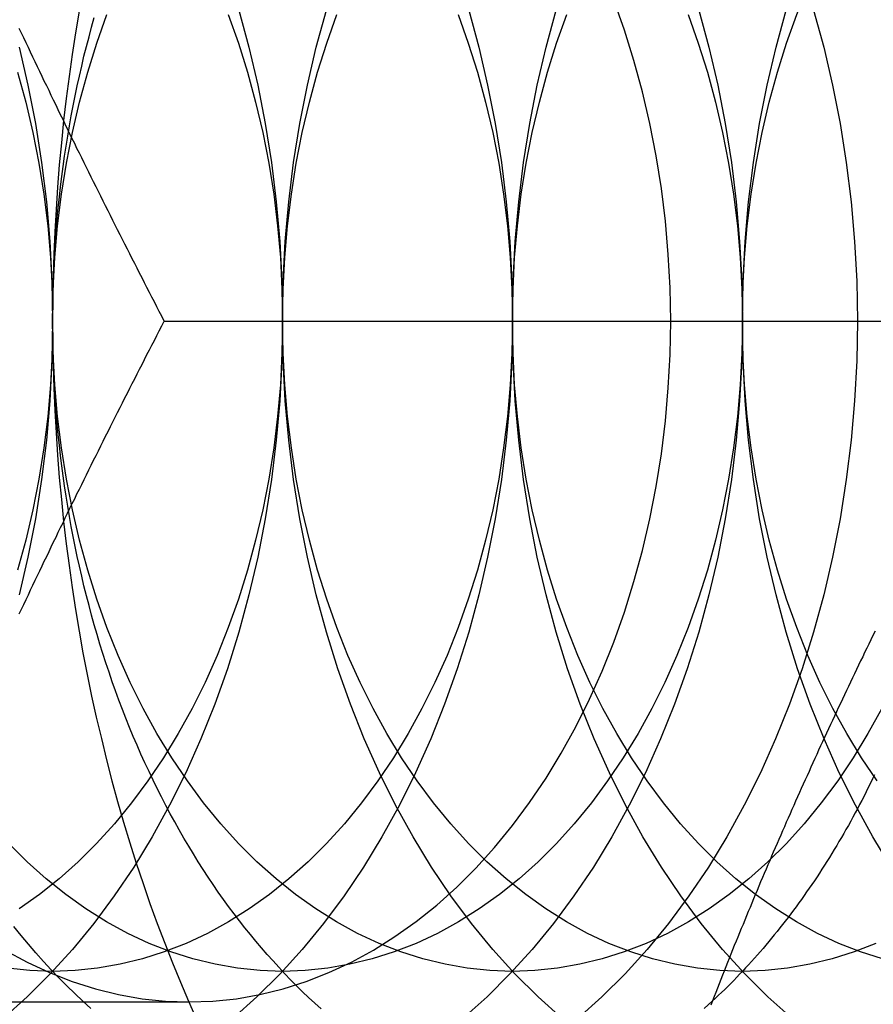
# Model space of a CAD drawing. Extents: x 674 to 1481, y 183 to 911.
# Drawn here: x 1036 to 1041, y 234 to 240 of the extents above; entities that cross this region are included whole.
import ezdxf

# ---------------------------------------------------------------- set-up
doc = ezdxf.new("R2010")
doc.units = 0
doc.header["$LTSCALE"] = 10
doc.linetypes.add('VERDECKT', pattern=[9.525, 6.35, -3.175])
doc.layers.get('0').update_dxf_attribs({"linetype": 'CONTINUOUS'})
doc.layers.add('STEMPEL', color=3, linetype='CONTINUOUS')

# ---------------------------------------------------------------- blocks, each defined once
blk = doc.blocks.new('A$CD59EF0AC')
at = {"linetype": 'CONTINUOUS'}
blk.add_line((598.3319, 311.9842), (603.7051, 311.9842), dxfattribs=at)
at = {"color": 1, "linetype": 'VERDECKT'}
blk.add_line((592.5626, 307.7962), (598.4853, 307.7962), dxfattribs=at)
for points in [[(597.808, 313.892, 0), (597.786, 313.758, 0), (597.765, 313.624, 0), (597.746, 313.489, 0), (597.729, 313.354, 0), (597.713, 313.218, 0), (597.699, 313.082, 0), (597.686, 312.945, 0), (597.675, 312.808, 0), (597.666, 312.671, 0), (597.659, 312.534, 0), (597.653, 312.397, 0), (597.649, 312.259, 0), (597.646, 312.122, 0), (597.645, 311.984, 0), (597.646, 311.847, 0), (597.649, 311.709, 0), (597.653, 311.572, 0), (597.659, 311.434, 0), (597.666, 311.297, 0), (597.675, 311.16, 0), (597.686, 311.023, 0), (597.699, 310.887, 0), (597.713, 310.751, 0), (597.729, 310.615, 0), (597.746, 310.48, 0), (597.765, 310.345, 0), (597.786, 310.21, 0), (597.808, 310.076, 0), (597.832, 309.943, 0), (597.858, 309.81, 0), (597.885, 309.678, 0), (597.914, 309.547, 0), (597.945, 309.416, 0), (597.977, 309.286, 0), (598.01, 309.157, 0), (598.045, 309.029, 0), (598.082, 308.901, 0), (598.12, 308.775, 0), (598.16, 308.649, 0), (598.202, 308.524, 0), (598.244, 308.401, 0), (598.289, 308.278, 0), (598.335, 308.157, 0), (598.382, 308.037, 0), (598.431, 307.918, 0), (598.481, 307.8, 0), (598.532, 307.683, 0)], [(597.439, 313.669, 0), (597.493, 313.436, 0), (597.539, 313.199, 0), (597.577, 312.96, 0), (597.607, 312.718, 0), (597.628, 312.474, 0), (597.641, 312.23, 0), (597.645, 311.984, 0), (597.641, 311.739, 0), (597.628, 311.494, 0), (597.607, 311.251, 0), (597.577, 311.009, 0), (597.539, 310.769, 0), (597.493, 310.533, 0), (597.439, 310.3, 0)], [(598.79, 313.898, 0), (598.853, 313.669, 0), (598.907, 313.436, 0), (598.953, 313.199, 0), (598.992, 312.96, 0), (599.021, 312.718, 0), (599.042, 312.474, 0), (599.055, 312.23, 0), (599.059, 311.984, 0), (599.055, 311.739, 0), (599.042, 311.494, 0), (599.021, 311.251, 0), (598.992, 311.009, 0), (598.953, 310.769, 0), (598.907, 310.533, 0), (598.853, 310.3, 0), (598.79, 310.071, 0), (598.72, 309.846, 0), (598.642, 309.627, 0), (598.556, 309.414, 0), (598.464, 309.206, 0), (598.364, 309.006, 0), (598.257, 308.812, 0), (598.144, 308.626, 0), (598.024, 308.449, 0), (597.898, 308.279, 0), (597.767, 308.119, 0), (597.63, 307.968, 0), (597.488, 307.827, 0), (597.342, 307.696, 0)], [(600.205, 313.898, 0), (600.267, 313.669, 0), (600.321, 313.436, 0), (600.368, 313.199, 0), (600.406, 312.96, 0), (600.435, 312.718, 0), (600.457, 312.474, 0), (600.469, 312.23, 0), (600.474, 311.984, 0), (600.469, 311.739, 0), (600.457, 311.494, 0), (600.435, 311.251, 0), (600.406, 311.009, 0), (600.368, 310.769, 0), (600.321, 310.533, 0), (600.267, 310.3, 0), (600.205, 310.071, 0), (600.134, 309.846, 0), (600.056, 309.627, 0), (599.971, 309.414, 0), (599.878, 309.206, 0), (599.778, 309.006, 0), (599.671, 308.812, 0), (599.558, 308.626, 0), (599.438, 308.449, 0), (599.312, 308.279, 0), (599.181, 308.119, 0), (599.044, 307.968, 0), (598.902, 307.827, 0), (598.756, 307.696, 0)], [(601.619, 313.898, 0), (601.681, 313.669, 0), (601.736, 313.436, 0), (601.782, 313.199, 0), (601.82, 312.96, 0), (601.85, 312.718, 0), (601.871, 312.474, 0), (601.884, 312.23, 0), (601.888, 311.984, 0), (601.884, 311.739, 0), (601.871, 311.494, 0), (601.85, 311.251, 0), (601.82, 311.009, 0), (601.782, 310.769, 0), (601.736, 310.533, 0), (601.681, 310.3, 0), (601.619, 310.071, 0), (601.548, 309.846, 0), (601.47, 309.627, 0), (601.385, 309.414, 0), (601.292, 309.206, 0), (601.192, 309.006, 0), (601.085, 308.812, 0), (600.972, 308.626, 0), (600.852, 308.449, 0), (600.727, 308.279, 0), (600.595, 308.119, 0), (600.458, 307.968, 0), (600.317, 307.827, 0), (600.17, 307.696, 0)], [(602.326, 313.898, 0), (602.388, 313.669, 0), (602.443, 313.436, 0), (602.489, 313.199, 0), (602.527, 312.96, 0), (602.557, 312.718, 0), (602.578, 312.474, 0), (602.591, 312.23, 0), (602.595, 311.984, 0), (602.591, 311.739, 0), (602.578, 311.494, 0), (602.557, 311.251, 0), (602.527, 311.009, 0), (602.489, 310.769, 0), (602.443, 310.533, 0), (602.388, 310.3, 0), (602.326, 310.071, 0), (602.256, 309.846, 0), (602.178, 309.627, 0), (602.092, 309.414, 0), (601.999, 309.206, 0), (601.899, 309.006, 0), (601.792, 308.812, 0), (601.679, 308.626, 0), (601.559, 308.449, 0), (601.434, 308.279, 0), (601.302, 308.119, 0), (601.166, 307.968, 0), (601.024, 307.827, 0), (600.877, 307.696, 0)], [(597.645, 311.984, 0), (597.646, 312.048, 0), (597.646, 312.112, 0), (597.648, 312.176, 0), (597.65, 312.239, 0), (597.652, 312.303, 0), (597.656, 312.367, 0), (597.659, 312.43, 0), (597.664, 312.494, 0), (597.669, 312.557, 0), (597.674, 312.621, 0), (597.68, 312.684, 0), (597.687, 312.747, 0), (597.694, 312.81, 0), (597.702, 312.873, 0), (597.71, 312.936, 0), (597.719, 312.998, 0), (597.728, 313.061, 0), (597.738, 313.123, 0), (597.749, 313.185, 0), (597.76, 313.247, 0), (597.772, 313.309, 0), (597.784, 313.37, 0), (597.797, 313.431, 0), (597.81, 313.492, 0), (597.824, 313.553, 0), (597.838, 313.614, 0), (597.853, 313.674, 0), (597.869, 313.734, 0), (597.885, 313.793, 0), (597.901, 313.853, 0)], [(599.059, 311.984, 0), (599.064, 312.23, 0), (599.076, 312.474, 0), (599.098, 312.718, 0), (599.127, 312.96, 0), (599.165, 313.199, 0), (599.212, 313.436, 0), (599.266, 313.669, 0), (599.329, 313.898, 0)], [(600.777, 307.696, 0), (600.631, 307.827, 0), (600.489, 307.968, 0), (600.352, 308.119, 0), (600.221, 308.279, 0), (600.095, 308.449, 0), (599.975, 308.626, 0), (599.862, 308.812, 0), (599.755, 309.006, 0), (599.655, 309.206, 0), (599.562, 309.414, 0), (599.477, 309.627, 0), (599.399, 309.846, 0), (599.329, 310.071, 0), (599.266, 310.3, 0), (599.212, 310.533, 0), (599.165, 310.769, 0), (599.127, 311.009, 0), (599.098, 311.251, 0), (599.076, 311.494, 0), (599.064, 311.739, 0), (599.059, 311.984, 0)], [(600.474, 311.984, 0), (600.478, 312.23, 0), (600.491, 312.474, 0), (600.512, 312.718, 0), (600.542, 312.96, 0), (600.58, 313.199, 0), (600.626, 313.436, 0), (600.68, 313.669, 0), (600.743, 313.898, 0)], [(602.192, 307.696, 0), (602.045, 307.827, 0), (601.903, 307.968, 0), (601.766, 308.119, 0), (601.635, 308.279, 0), (601.509, 308.449, 0), (601.39, 308.626, 0), (601.276, 308.812, 0), (601.169, 309.006, 0), (601.07, 309.206, 0), (600.977, 309.414, 0), (600.891, 309.627, 0), (600.813, 309.846, 0), (600.743, 310.071, 0), (600.68, 310.3, 0), (600.626, 310.533, 0), (600.58, 310.769, 0), (600.542, 311.009, 0), (600.512, 311.251, 0), (600.491, 311.494, 0), (600.478, 311.739, 0), (600.474, 311.984, 0)], [(601.888, 311.984, 0), (601.892, 312.23, 0), (601.905, 312.474, 0), (601.926, 312.718, 0), (601.956, 312.96, 0), (601.994, 313.199, 0), (602.04, 313.436, 0), (602.095, 313.669, 0), (602.157, 313.898, 0), (602.227, 314.122, 0), (602.305, 314.341, 0), (602.391, 314.555, 0), (602.484, 314.762, 0), (602.584, 314.963, 0), (602.69, 315.156, 0), (602.804, 315.342, 0)], [(602.804, 308.626, 0), (602.69, 308.812, 0), (602.584, 309.006, 0), (602.484, 309.206, 0), (602.391, 309.414, 0), (602.305, 309.627, 0), (602.227, 309.846, 0), (602.157, 310.071, 0), (602.095, 310.3, 0), (602.04, 310.533, 0), (601.994, 310.769, 0), (601.956, 311.009, 0), (601.926, 311.251, 0), (601.905, 311.494, 0), (601.892, 311.739, 0), (601.888, 311.984, 0)], [(597.352, 308.115, 0), (597.488, 308.041, 0), (597.626, 307.977, 0), (597.766, 307.922, 0), (597.908, 307.877, 0), (598.051, 307.842, 0), (598.195, 307.816, 0), (598.34, 307.801, 0), (598.485, 307.796, 0), (598.631, 307.801, 0), (598.776, 307.816, 0), (598.92, 307.842, 0), (599.063, 307.877, 0), (599.205, 307.922, 0), (599.345, 307.977, 0), (599.483, 308.041, 0), (599.619, 308.115, 0), (599.751, 308.198, 0), (599.881, 308.291, 0), (600.008, 308.392, 0), (600.131, 308.502, 0), (600.249, 308.62, 0), (600.364, 308.747, 0), (600.474, 308.881, 0), (600.579, 309.023, 0), (600.68, 309.172, 0), (600.774, 309.327, 0), (600.864, 309.489, 0), (600.948, 309.658, 0), (601.025, 309.831, 0), (601.097, 310.01, 0), (601.162, 310.194, 0), (601.221, 310.382, 0), (601.274, 310.573, 0), (601.319, 310.769, 0), (601.358, 310.967, 0), (601.39, 311.167, 0), (601.415, 311.37, 0), (601.432, 311.574, 0), (601.443, 311.779, 0), (601.447, 311.984, 0), (601.443, 312.19, 0), (601.432, 312.395, 0), (601.415, 312.599, 0), (601.39, 312.801, 0), (601.358, 313.002, 0), (601.319, 313.2, 0), (601.274, 313.395, 0), (601.221, 313.587, 0), (601.162, 313.775, 0), (601.097, 313.958, 0)], [(597.43, 313.515, 0), (597.48, 313.332, 0), (597.523, 313.145, 0), (597.56, 312.956, 0), (597.591, 312.765, 0), (597.615, 312.571, 0), (597.632, 312.376, 0), (597.642, 312.181, 0), (597.645, 311.984, 0), (597.642, 311.788, 0), (597.632, 311.592, 0), (597.615, 311.397, 0), (597.591, 311.204, 0), (597.56, 311.012, 0), (597.523, 310.823, 0), (597.48, 310.637, 0), (597.43, 310.453, 0)], [(598.725, 313.87, 0), (598.788, 313.694, 0), (598.844, 313.515, 0), (598.894, 313.332, 0), (598.938, 313.145, 0), (598.975, 312.956, 0), (599.005, 312.765, 0), (599.029, 312.571, 0), (599.046, 312.376, 0), (599.056, 312.181, 0), (599.059, 311.984, 0), (599.056, 311.788, 0), (599.046, 311.592, 0), (599.029, 311.397, 0), (599.005, 311.204, 0), (598.975, 311.012, 0), (598.938, 310.823, 0), (598.894, 310.637, 0), (598.844, 310.453, 0), (598.788, 310.274, 0), (598.725, 310.099, 0), (598.657, 309.928, 0), (598.583, 309.762, 0), (598.503, 309.601, 0), (598.417, 309.447, 0), (598.327, 309.298, 0), (598.231, 309.156, 0), (598.13, 309.02, 0), (598.025, 308.892, 0), (597.916, 308.771, 0), (597.802, 308.658, 0), (597.685, 308.553, 0), (597.564, 308.457, 0), (597.44, 308.368, 0)], [(600.14, 313.87, 0), (600.202, 313.694, 0), (600.258, 313.515, 0), (600.308, 313.332, 0), (600.352, 313.145, 0), (600.389, 312.956, 0), (600.419, 312.765, 0), (600.443, 312.571, 0), (600.46, 312.376, 0), (600.47, 312.181, 0), (600.474, 311.984, 0), (600.47, 311.788, 0), (600.46, 311.592, 0), (600.443, 311.397, 0), (600.419, 311.204, 0), (600.389, 311.012, 0), (600.352, 310.823, 0), (600.308, 310.637, 0), (600.258, 310.453, 0), (600.202, 310.274, 0), (600.14, 310.099, 0), (600.071, 309.928, 0), (599.997, 309.762, 0), (599.917, 309.601, 0), (599.832, 309.447, 0), (599.741, 309.298, 0), (599.645, 309.156, 0), (599.545, 309.02, 0), (599.44, 308.892, 0), (599.33, 308.771, 0), (599.217, 308.658, 0), (599.099, 308.553, 0), (598.979, 308.457, 0), (598.855, 308.368, 0), (598.728, 308.289, 0), (598.598, 308.218, 0), (598.466, 308.156, 0), (598.332, 308.104, 0), (598.197, 308.061, 0), (598.06, 308.028, 0), (597.922, 308.003, 0), (597.784, 307.989, 0), (597.645, 307.984, 0), (597.506, 307.989, 0), (597.368, 308.003, 0)], [(601.554, 313.87, 0), (601.616, 313.694, 0), (601.673, 313.515, 0), (601.723, 313.332, 0), (601.766, 313.145, 0), (601.803, 312.956, 0), (601.834, 312.765, 0), (601.857, 312.571, 0), (601.874, 312.376, 0), (601.884, 312.181, 0), (601.888, 311.984, 0), (601.884, 311.788, 0), (601.874, 311.592, 0), (601.857, 311.397, 0), (601.834, 311.204, 0), (601.803, 311.012, 0), (601.766, 310.823, 0), (601.723, 310.637, 0), (601.673, 310.453, 0), (601.616, 310.274, 0), (601.554, 310.099, 0), (601.485, 309.928, 0), (601.411, 309.762, 0), (601.331, 309.601, 0), (601.246, 309.447, 0), (601.155, 309.298, 0), (601.059, 309.156, 0), (600.959, 309.02, 0), (600.854, 308.892, 0), (600.744, 308.771, 0), (600.631, 308.658, 0), (600.514, 308.553, 0), (600.393, 308.457, 0), (600.269, 308.368, 0), (600.142, 308.289, 0), (600.012, 308.218, 0), (599.881, 308.156, 0), (599.747, 308.104, 0), (599.611, 308.061, 0), (599.474, 308.028, 0), (599.337, 308.003, 0), (599.198, 307.989, 0), (599.059, 307.984, 0), (598.921, 307.989, 0), (598.782, 308.003, 0), (598.644, 308.028, 0), (598.508, 308.061, 0), (598.372, 308.104, 0), (598.238, 308.156, 0), (598.107, 308.218, 0), (597.977, 308.289, 0), (597.85, 308.368, 0), (597.726, 308.457, 0), (597.605, 308.553, 0), (597.488, 308.658, 0), (597.375, 308.771, 0)], [(597.645, 311.984, 0), (597.649, 312.181, 0), (597.659, 312.376, 0), (597.676, 312.571, 0), (597.7, 312.765, 0), (597.73, 312.956, 0), (597.767, 313.145, 0), (597.811, 313.332, 0), (597.861, 313.515, 0), (597.917, 313.694, 0), (597.979, 313.87, 0)], [(602.745, 309.601, 0), (602.66, 309.447, 0), (602.569, 309.298, 0), (602.474, 309.156, 0), (602.373, 309.02, 0), (602.268, 308.892, 0), (602.159, 308.771, 0), (602.045, 308.658, 0), (601.928, 308.553, 0), (601.807, 308.457, 0), (601.683, 308.368, 0), (601.556, 308.289, 0), (601.427, 308.218, 0), (601.295, 308.156, 0), (601.161, 308.104, 0), (601.025, 308.061, 0), (600.889, 308.028, 0), (600.751, 308.003, 0), (600.612, 307.989, 0), (600.474, 307.984, 0), (600.335, 307.989, 0), (600.196, 308.003, 0), (600.059, 308.028, 0), (599.922, 308.061, 0), (599.786, 308.104, 0), (599.653, 308.156, 0), (599.521, 308.218, 0), (599.391, 308.289, 0), (599.264, 308.368, 0), (599.14, 308.457, 0), (599.02, 308.553, 0), (598.902, 308.658, 0), (598.789, 308.771, 0), (598.679, 308.892, 0), (598.574, 309.02, 0), (598.474, 309.156, 0), (598.378, 309.298, 0), (598.287, 309.447, 0), (598.202, 309.601, 0), (598.122, 309.762, 0), (598.048, 309.928, 0), (597.979, 310.099, 0), (597.917, 310.274, 0), (597.861, 310.453, 0), (597.811, 310.637, 0), (597.767, 310.823, 0), (597.73, 311.012, 0), (597.7, 311.204, 0), (597.676, 311.397, 0), (597.659, 311.592, 0), (597.649, 311.788, 0), (597.645, 311.984, 0)], [(599.059, 311.984, 0), (599.063, 312.181, 0), (599.073, 312.376, 0), (599.09, 312.571, 0), (599.114, 312.765, 0), (599.144, 312.956, 0), (599.181, 313.145, 0), (599.225, 313.332, 0), (599.275, 313.515, 0), (599.331, 313.694, 0), (599.393, 313.87, 0)], [(602.709, 308.156, 0), (602.575, 308.104, 0), (602.44, 308.061, 0), (602.303, 308.028, 0), (602.165, 308.003, 0), (602.027, 307.989, 0), (601.888, 307.984, 0), (601.749, 307.989, 0), (601.611, 308.003, 0), (601.473, 308.028, 0), (601.336, 308.061, 0), (601.201, 308.104, 0), (601.067, 308.156, 0), (600.935, 308.218, 0), (600.805, 308.289, 0), (600.679, 308.368, 0), (600.555, 308.457, 0), (600.434, 308.553, 0), (600.316, 308.658, 0), (600.203, 308.771, 0), (600.094, 308.892, 0), (599.988, 309.02, 0), (599.888, 309.156, 0), (599.792, 309.298, 0), (599.701, 309.447, 0), (599.616, 309.601, 0), (599.536, 309.762, 0), (599.462, 309.928, 0), (599.393, 310.099, 0), (599.331, 310.274, 0), (599.275, 310.453, 0), (599.225, 310.637, 0), (599.181, 310.823, 0), (599.144, 311.012, 0), (599.114, 311.204, 0), (599.09, 311.397, 0), (599.073, 311.592, 0), (599.063, 311.788, 0), (599.059, 311.984, 0)], [(600.474, 311.984, 0), (600.477, 312.181, 0), (600.487, 312.376, 0), (600.504, 312.571, 0), (600.528, 312.765, 0), (600.558, 312.956, 0), (600.595, 313.145, 0), (600.639, 313.332, 0), (600.689, 313.515, 0), (600.745, 313.694, 0), (600.808, 313.87, 0)], [(602.75, 308.061, 0), (602.615, 308.104, 0), (602.481, 308.156, 0), (602.349, 308.218, 0), (602.22, 308.289, 0), (602.093, 308.368, 0), (601.969, 308.457, 0), (601.848, 308.553, 0), (601.731, 308.658, 0), (601.617, 308.771, 0), (601.508, 308.892, 0), (601.403, 309.02, 0), (601.302, 309.156, 0), (601.206, 309.298, 0), (601.116, 309.447, 0), (601.03, 309.601, 0), (600.95, 309.762, 0), (600.876, 309.928, 0), (600.808, 310.099, 0), (600.745, 310.274, 0), (600.689, 310.453, 0), (600.639, 310.637, 0), (600.595, 310.823, 0), (600.558, 311.012, 0), (600.528, 311.204, 0), (600.504, 311.397, 0), (600.487, 311.592, 0), (600.477, 311.788, 0), (600.474, 311.984, 0)], [(601.888, 311.984, 0), (601.891, 312.181, 0), (601.901, 312.376, 0), (601.918, 312.571, 0), (601.942, 312.765, 0), (601.973, 312.956, 0), (602.01, 313.145, 0), (602.053, 313.332, 0), (602.103, 313.515, 0), (602.159, 313.694, 0), (602.222, 313.87, 0), (602.29, 314.041, 0), (602.365, 314.207, 0), (602.444, 314.367, 0), (602.53, 314.522, 0), (602.621, 314.67, 0), (602.716, 314.813, 0)], [(602.716, 309.156, 0), (602.621, 309.298, 0), (602.53, 309.447, 0), (602.444, 309.601, 0), (602.365, 309.762, 0), (602.29, 309.928, 0), (602.222, 310.099, 0), (602.159, 310.274, 0), (602.103, 310.453, 0), (602.053, 310.637, 0), (602.01, 310.823, 0), (601.973, 311.012, 0), (601.942, 311.204, 0), (601.918, 311.397, 0), (601.901, 311.592, 0), (601.891, 311.788, 0), (601.888, 311.984, 0)], [(601.703, 307.801, 0), (601.653, 307.755, 0)], [(597.88, 307.755, 0), (597.83, 307.801, 0), (597.781, 307.847, 0), (597.732, 307.895, 0), (597.684, 307.944, 0), (597.636, 307.994, 0), (597.589, 308.045, 0), (597.542, 308.098, 0), (597.497, 308.151, 0), (597.451, 308.205, 0), (597.407, 308.261, 0)], [(599.296, 307.754, 0), (599.258, 307.788, 0), (599.22, 307.823, 0), (599.183, 307.859, 0), (599.146, 307.896, 0), (599.109, 307.933, 0), (599.073, 307.97, 0), (599.036, 308.009, 0), (599.001, 308.048, 0), (598.965, 308.088, 0), (598.93, 308.128, 0), (598.896, 308.169, 0), (598.862, 308.21, 0), (598.828, 308.252, 0), (598.794, 308.295, 0), (598.761, 308.339, 0), (598.728, 308.383, 0), (598.696, 308.427, 0), (598.664, 308.472, 0), (598.633, 308.518, 0), (598.602, 308.564, 0), (598.571, 308.611, 0), (598.541, 308.659, 0), (598.511, 308.707, 0), (598.482, 308.755, 0), (598.453, 308.804, 0), (598.424, 308.854, 0), (598.396, 308.904, 0), (598.368, 308.954, 0), (598.341, 309.005, 0), (598.315, 309.057, 0), (598.288, 309.109, 0), (598.263, 309.161, 0), (598.238, 309.214, 0), (598.213, 309.267, 0), (598.188, 309.321, 0), (598.165, 309.375, 0), (598.141, 309.43, 0), (598.119, 309.485, 0), (598.096, 309.541, 0), (598.074, 309.596, 0), (598.053, 309.653, 0), (598.032, 309.709, 0), (598.012, 309.766, 0), (597.992, 309.824, 0), (597.973, 309.882, 0), (597.954, 309.94, 0), (597.936, 309.998, 0), (597.919, 310.057, 0), (597.901, 310.116, 0), (597.885, 310.175, 0), (597.869, 310.235, 0), (597.853, 310.295, 0), (597.838, 310.355, 0), (597.824, 310.415, 0), (597.81, 310.476, 0), (597.797, 310.537, 0), (597.784, 310.598, 0), (597.772, 310.66, 0), (597.76, 310.721, 0), (597.749, 310.783, 0), (597.738, 310.845, 0), (597.728, 310.908, 0), (597.719, 310.97, 0), (597.71, 311.033, 0), (597.702, 311.095, 0), (597.694, 311.158, 0), (597.687, 311.221, 0), (597.68, 311.284, 0), (597.674, 311.348, 0), (597.669, 311.411, 0), (597.664, 311.474, 0), (597.659, 311.538, 0), (597.656, 311.602, 0), (597.652, 311.665, 0), (597.65, 311.729, 0), (597.648, 311.793, 0), (597.646, 311.857, 0), (597.646, 311.92, 0), (597.645, 311.984, 0)], [(602.701, 309.194, 0), (602.688, 309.168, 0), (602.675, 309.141, 0), (602.662, 309.115, 0), (602.649, 309.088, 0), (602.636, 309.062, 0), (602.622, 309.036, 0), (602.609, 309.01, 0), (602.595, 308.984, 0), (602.581, 308.959, 0), (602.568, 308.933, 0), (602.554, 308.908, 0), (602.54, 308.882, 0), (602.525, 308.857, 0), (602.511, 308.832, 0), (602.497, 308.807, 0), (602.482, 308.783, 0), (602.468, 308.758, 0), (602.453, 308.733, 0), (602.438, 308.709, 0), (602.423, 308.685, 0), (602.408, 308.661, 0), (602.393, 308.637, 0), (602.377, 308.613, 0), (602.362, 308.589, 0), (602.347, 308.566, 0), (602.331, 308.542, 0), (602.315, 308.519, 0), (602.299, 308.496, 0), (602.283, 308.473, 0), (602.267, 308.45, 0), (602.251, 308.427, 0), (602.235, 308.405, 0), (602.219, 308.382, 0), (602.202, 308.36, 0), (602.186, 308.338, 0), (602.169, 308.316, 0), (602.152, 308.294, 0), (602.135, 308.273, 0), (602.119, 308.251, 0), (602.102, 308.23, 0), (602.084, 308.209, 0), (602.067, 308.188, 0), (602.05, 308.167, 0), (602.032, 308.146, 0), (602.015, 308.125, 0), (601.997, 308.105, 0), (601.98, 308.085, 0), (601.962, 308.065, 0), (601.944, 308.045, 0), (601.926, 308.025, 0), (601.908, 308.006, 0), (601.89, 307.986, 0), (601.871, 307.967, 0), (601.853, 307.948, 0), (601.835, 307.929, 0), (601.816, 307.91, 0), (601.798, 307.892, 0), (601.779, 307.873, 0), (601.76, 307.855, 0), (601.741, 307.837, 0), (601.722, 307.819, 0), (601.703, 307.801, 0)]]:
    blk.add_polyline3d(points, dxfattribs=at)
for points in [[(598.332, 311.984, 0), (598.317, 312.014, 0), (598.301, 312.043, 0), (598.286, 312.073, 0), (598.271, 312.102, 0), (598.256, 312.132, 0), (598.241, 312.161, 0), (598.225, 312.191, 0), (598.21, 312.22, 0), (598.195, 312.25, 0), (598.18, 312.28, 0), (598.165, 312.309, 0), (598.15, 312.339, 0), (598.135, 312.368, 0), (598.12, 312.398, 0), (598.105, 312.427, 0), (598.09, 312.457, 0), (598.075, 312.486, 0), (598.06, 312.516, 0), (598.045, 312.545, 0), (598.03, 312.575, 0), (598.015, 312.604, 0), (598.001, 312.634, 0), (597.986, 312.663, 0), (597.971, 312.693, 0), (597.956, 312.722, 0), (597.942, 312.752, 0), (597.927, 312.781, 0), (597.912, 312.811, 0), (597.897, 312.841, 0), (597.883, 312.87, 0), (597.868, 312.9, 0), (597.854, 312.929, 0), (597.839, 312.959, 0), (597.824, 312.988, 0), (597.81, 313.018, 0), (597.795, 313.047, 0), (597.781, 313.077, 0), (597.766, 313.106, 0), (597.752, 313.136, 0), (597.737, 313.165, 0), (597.723, 313.195, 0), (597.709, 313.224, 0), (597.694, 313.254, 0), (597.68, 313.283, 0), (597.666, 313.313, 0), (597.651, 313.343, 0), (597.637, 313.372, 0), (597.623, 313.402, 0), (597.609, 313.431, 0), (597.594, 313.461, 0), (597.58, 313.49, 0), (597.566, 313.52, 0), (597.552, 313.549, 0), (597.538, 313.579, 0), (597.524, 313.608, 0), (597.51, 313.638, 0), (597.496, 313.667, 0), (597.482, 313.697, 0), (597.468, 313.726, 0), (597.454, 313.756, 0), (597.44, 313.785, 0)], [(597.44, 310.183, 0), (597.454, 310.213, 0), (597.468, 310.242, 0), (597.482, 310.272, 0), (597.496, 310.301, 0), (597.51, 310.331, 0), (597.524, 310.36, 0), (597.538, 310.39, 0), (597.552, 310.419, 0), (597.566, 310.449, 0), (597.58, 310.478, 0), (597.594, 310.508, 0), (597.609, 310.537, 0), (597.623, 310.567, 0), (597.637, 310.596, 0), (597.651, 310.626, 0), (597.666, 310.655, 0), (597.68, 310.685, 0), (597.694, 310.715, 0), (597.709, 310.744, 0), (597.723, 310.774, 0), (597.737, 310.803, 0), (597.752, 310.833, 0), (597.766, 310.862, 0), (597.781, 310.892, 0), (597.795, 310.921, 0), (597.81, 310.951, 0), (597.824, 310.98, 0), (597.839, 311.01, 0), (597.854, 311.039, 0), (597.868, 311.069, 0), (597.883, 311.098, 0), (597.897, 311.128, 0), (597.912, 311.157, 0), (597.927, 311.187, 0), (597.942, 311.217, 0), (597.956, 311.246, 0), (597.971, 311.276, 0), (597.986, 311.305, 0), (598.001, 311.335, 0), (598.015, 311.364, 0), (598.03, 311.394, 0), (598.045, 311.423, 0), (598.06, 311.453, 0), (598.075, 311.482, 0), (598.09, 311.512, 0), (598.105, 311.541, 0), (598.12, 311.571, 0), (598.135, 311.6, 0), (598.15, 311.63, 0), (598.165, 311.659, 0), (598.18, 311.689, 0), (598.195, 311.718, 0), (598.21, 311.748, 0), (598.225, 311.778, 0), (598.241, 311.807, 0), (598.256, 311.837, 0), (598.271, 311.866, 0), (598.286, 311.896, 0), (598.301, 311.925, 0), (598.317, 311.955, 0), (598.332, 311.984, 0)], [(602.704, 310.077, 0), (602.691, 310.05, 0), (602.678, 310.024, 0), (602.666, 309.998, 0), (602.653, 309.972, 0), (602.64, 309.946, 0), (602.628, 309.92, 0), (602.615, 309.894, 0), (602.602, 309.868, 0), (602.59, 309.841, 0), (602.577, 309.815, 0), (602.565, 309.789, 0), (602.552, 309.763, 0), (602.54, 309.737, 0), (602.528, 309.711, 0), (602.515, 309.685, 0), (602.503, 309.658, 0), (602.491, 309.632, 0), (602.478, 309.606, 0), (602.466, 309.58, 0), (602.454, 309.554, 0), (602.442, 309.528, 0), (602.429, 309.502, 0), (602.417, 309.476, 0), (602.405, 309.449, 0), (602.393, 309.423, 0), (602.381, 309.397, 0), (602.369, 309.371, 0), (602.357, 309.345, 0), (602.345, 309.319, 0), (602.333, 309.293, 0), (602.321, 309.266, 0), (602.309, 309.24, 0), (602.298, 309.214, 0), (602.286, 309.188, 0), (602.274, 309.162, 0), (602.262, 309.136, 0), (602.25, 309.11, 0), (602.239, 309.084, 0), (602.227, 309.057, 0), (602.215, 309.031, 0), (602.204, 309.005, 0), (602.192, 308.979, 0), (602.181, 308.953, 0), (602.169, 308.927, 0), (602.158, 308.901, 0), (602.146, 308.874, 0), (602.135, 308.848, 0), (602.124, 308.822, 0), (602.112, 308.796, 0), (602.101, 308.77, 0), (602.09, 308.744, 0), (602.078, 308.718, 0), (602.067, 308.692, 0), (602.056, 308.665, 0), (602.045, 308.639, 0), (602.034, 308.613, 0), (602.022, 308.587, 0), (602.011, 308.561, 0), (602, 308.535, 0), (601.989, 308.509, 0), (601.978, 308.482, 0), (601.967, 308.456, 0), (601.956, 308.43, 0), (601.946, 308.404, 0), (601.935, 308.378, 0), (601.924, 308.352, 0), (601.913, 308.326, 0), (601.902, 308.3, 0), (601.892, 308.273, 0), (601.881, 308.247, 0), (601.87, 308.221, 0), (601.86, 308.195, 0), (601.849, 308.169, 0), (601.838, 308.143, 0), (601.828, 308.117, 0), (601.817, 308.091, 0), (601.807, 308.064, 0), (601.796, 308.038, 0), (601.786, 308.012, 0), (601.776, 307.986, 0), (601.765, 307.96, 0), (601.755, 307.934, 0), (601.745, 307.908, 0), (601.734, 307.881, 0), (601.724, 307.855, 0), (601.714, 307.829, 0), (601.704, 307.803, 0), (601.694, 307.777, 0)]]:
    blk.add_polyline3d(points)
at = {"linetype": 'CONTINUOUS'}
blk.add_polyline3d([(601.703, 307.801, 0), (601.703, 307.801, 0), (601.703, 307.801, 0), (601.703, 307.801, 0), (601.703, 307.801, 0), (601.703, 307.801, 0), (601.703, 307.801, 0), (601.703, 307.801, 0), (601.703, 307.801, 0), (601.703, 307.801, 0), (601.703, 307.801, 0), (601.703, 307.801, 0), (601.703, 307.801, 0), (601.703, 307.801, 0), (601.703, 307.801, 0), (601.703, 307.801, 0), (601.703, 307.801, 0), (601.703, 307.801, 0), (601.703, 307.801, 0), (601.703, 307.801, 0), (601.703, 307.801, 0), (601.703, 307.801, 0), (601.703, 307.801, 0), (601.703, 307.801, 0), (601.703, 307.801, 0), (601.703, 307.801, 0), (601.703, 307.801, 0), (601.703, 307.801, 0), (601.703, 307.801, 0), (601.703, 307.801, 0), (601.703, 307.801, 0), (601.703, 307.801, 0), (601.703, 307.801, 0), (601.703, 307.801, 0), (601.703, 307.801, 0), (601.703, 307.801, 0), (601.703, 307.801, 0), (601.703, 307.801, 0), (601.703, 307.801, 0), (601.703, 307.801, 0), (601.703, 307.801, 0), (601.703, 307.801, 0), (601.703, 307.801, 0), (601.703, 307.801, 0), (601.703, 307.801, 0), (601.703, 307.801, 0), (601.703, 307.801, 0), (601.703, 307.801, 0), (601.703, 307.801, 0), (601.703, 307.801, 0), (601.703, 307.801, 0), (601.703, 307.801, 0), (601.703, 307.801, 0), (601.703, 307.801, 0), (601.703, 307.801, 0), (601.703, 307.801, 0), (601.703, 307.801, 0), (601.703, 307.801, 0), (601.703, 307.801, 0), (601.703, 307.801, 0), (601.703, 307.801, 0), (601.703, 307.801, 0), (601.703, 307.801, 0), (601.703, 307.801, 0), (601.703, 307.801, 0), (601.703, 307.801, 0), (601.703, 307.801, 0), (601.703, 307.801, 0), (601.703, 307.801, 0), (601.703, 307.801, 0), (601.703, 307.801, 0), (601.703, 307.801, 0), (601.703, 307.801, 0), (601.703, 307.801, 0), (601.703, 307.801, 0), (601.703, 307.801, 0), (601.703, 307.801, 0), (601.703, 307.801, 0), (601.703, 307.801, 0), (601.703, 307.801, 0), (601.703, 307.801, 0), (601.703, 307.801, 0), (601.703, 307.801, 0), (601.703, 307.801, 0), (601.703, 307.801, 0), (601.703, 307.801, 0), (601.703, 307.801, 0), (601.703, 307.801, 0), (601.703, 307.801, 0), (601.703, 307.801, 0), (601.703, 307.801, 0), (601.703, 307.801, 0), (601.703, 307.801, 0), (601.703, 307.801, 0), (601.703, 307.801, 0), (601.703, 307.801, 0), (601.703, 307.801, 0), (601.703, 307.801, 0), (601.703, 307.801, 0), (601.703, 307.801, 0), (601.703, 307.801, 0), (601.703, 307.801, 0), (601.703, 307.801, 0), (601.703, 307.801, 0), (601.703, 307.801, 0), (601.703, 307.801, 0), (601.703, 307.801, 0), (601.703, 307.801, 0), (601.703, 307.801, 0), (601.703, 307.801, 0), (601.703, 307.801, 0), (601.703, 307.801, 0), (601.703, 307.801, 0), (601.703, 307.801, 0), (601.703, 307.801, 0), (601.703, 307.801, 0), (601.703, 307.801, 0), (601.703, 307.801, 0), (601.703, 307.801, 0), (601.703, 307.801, 0), (601.703, 307.801, 0), (601.703, 307.801, 0), (601.703, 307.801, 0), (601.703, 307.801, 0), (601.703, 307.801, 0), (601.703, 307.801, 0), (601.703, 307.801, 0), (601.703, 307.801, 0), (601.703, 307.801, 0)], dxfattribs=at)

msp = doc.modelspace()

# ---------------------------------------------------------------- block references
at = {"layer": 'STEMPEL'}
msp.add_blockref('A$CD59EF0AC', (438.6776, -73.6524, -34.163), dxfattribs=at)

doc.saveas('drawing.dxf')
